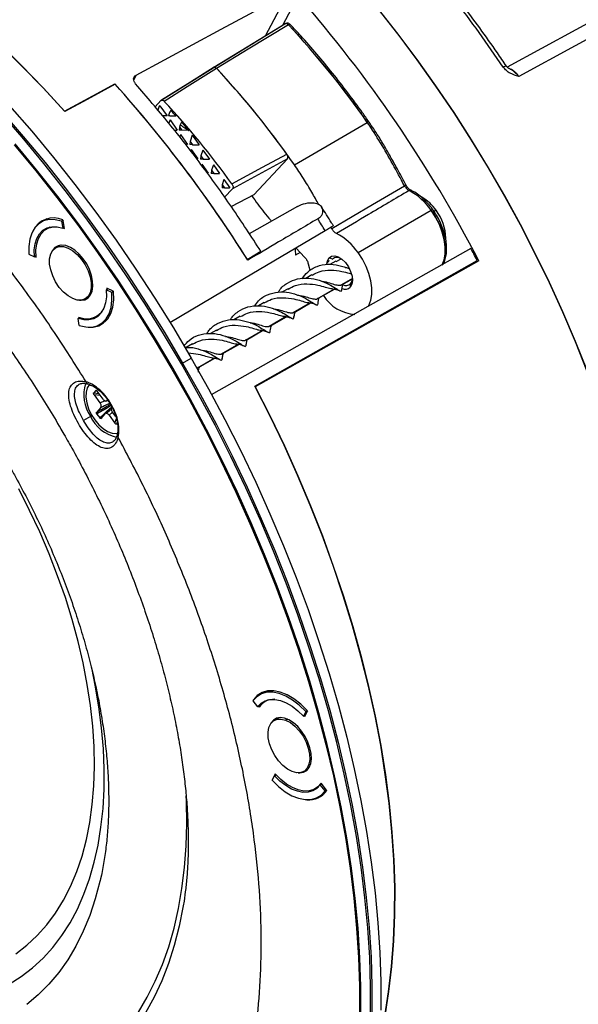
# Model space of a CAD drawing. Units: millimetres. Extents: x 69 to 1126, y 56 to 792.
# Drawn here: x 905 to 976, y 161 to 286 of the extents above; entities that cross this region are included whole.
import ezdxf

# ---------------------------------------------------------------- set-up
doc = ezdxf.new("R2010")
doc.units = ezdxf.units.MM

msp = doc.modelspace()

# ---------------------------------------------------------------- linework, layer by layer
at = {"color": 7, "linetype": 'Continuous', "lineweight": 25}
for p, q in [((936.46, 284.2), (939.3, 289.61)), ((938.67, 285.55), (940.64, 289.29)), ((929.82, 280.16), (938.94, 285.72)), ((923.16, 275.99), (929.82, 280.16)), ((917.32, 278.09), (917.27, 278)), ((920.02, 279.23), (919.71, 278.63)), ((923.16, 275.99), (922.41, 275.19)), ((922.94, 275.26), (922.78, 274.75)), ((923.04, 275.32), (922.94, 275.26)), ((923.04, 275.32), (923.95, 274.04)), ((923.95, 274.04), (923.37, 274.05)), ((924.15, 274.21), (924.14, 274.04)), ((924.31, 274.03), (924.14, 274.04)), ((924.32, 273.53), (924.18, 273.1)), ((924.32, 273.53), (925.24, 272.23)), ((949.61, 273.29), (949.61, 273.29)), ((924.85, 272.23), (925.24, 272.23)), ((925.52, 272.6), (925.49, 272.21)), ((925.82, 272.2), (925.49, 272.21)), ((925.62, 272.89), (925.52, 272.6)), ((925.52, 272.6), (925.82, 272.2)), ((926.68, 272.18), (925.82, 272.2)), ((925.66, 271.65), (925.56, 271.33)), ((925.66, 271.65), (926.55, 270.4)), ((926.88, 270.77), (926.85, 270.38)), ((927.14, 271.57), (926.88, 270.77)), ((926.88, 270.77), (927.18, 270.37)), ((927.14, 271.57), (928.01, 270.35)), ((926.55, 270.4), (926.28, 270.4)), ((927.18, 270.37), (926.85, 270.38)), ((927, 269.76), (926.94, 269.56)), ((927, 269.76), (927.85, 268.57)), ((927.18, 270.37), (928.01, 270.35)), ((928.49, 269.69), (928.24, 268.94)), ((928.49, 269.69), (929.32, 268.53)), ((927.7, 268.57), (927.85, 268.57)), ((928.24, 268.94), (928.21, 268.55)), ((928.54, 268.54), (928.21, 268.55)), ((928.24, 268.94), (928.54, 268.54)), ((928.54, 268.54), (929.32, 268.53)), ((939.25, 268.57), (932.27, 264.77)), ((934.99, 264.01), (939.25, 268.57)), ((928.35, 267.88), (929.16, 266.74)), ((929.16, 266.74), (929.06, 266.74)), ((929.6, 267.11), (929.57, 266.72)), ((929.9, 266.71), (929.57, 266.72)), ((929.83, 267.81), (929.6, 267.11)), ((929.6, 267.11), (929.9, 266.71)), ((929.83, 267.81), (930.62, 266.7)), ((929.9, 266.71), (930.62, 266.7)), ((931.17, 265.93), (930.96, 265.28)), ((931.17, 265.93), (931.91, 264.89)), ((930.96, 265.28), (930.93, 264.89)), ((931.26, 264.88), (930.93, 264.89)), ((930.96, 265.28), (931.26, 264.88)), ((931.26, 264.88), (931.87, 264.87)), ((931.26, 263.69), (932.27, 264.77)), ((931.91, 264.89), (931.87, 264.87)), ((931.87, 264.87), (931.88, 264.87)), ((931.91, 264.89), (931.88, 264.87)), ((934.99, 264.01), (932.12, 262.49)), ((940.51, 262.49), (934.4, 259.05)), ((948.25, 256.65), (957.52, 262.04)), ((958.16, 262.03), (957.89, 261.87)), ((908.66, 260.94), (907.9, 260.51)), ((910.52, 260.64), (910.71, 260.76)), ((910.52, 260.64), (910.67, 259.76)), ((910.68, 260.8), (910.73, 260.73)), ((910.9, 259.73), (910.73, 260.73)), ((909.02, 259.88), (908.59, 259.63)), ((910.67, 259.76), (910.87, 259.88)), ((910.72, 259.79), (910.9, 259.73)), ((944.89, 259.7), (944.79, 259.9)), ((910.35, 257.59), (909.77, 257.26)), ((940.31, 257.25), (941.47, 256.03)), ((906.37, 256.43), (907.08, 256.11)), ((907.28, 256.23), (907.08, 256.11)), ((907.14, 256.14), (907.3, 256.07)), ((935.1, 239.68), (963.39, 255.63)), ((963.59, 255.61), (935.16, 239.57)), ((940.87, 256.66), (940.27, 256.32)), ((945, 255.83), (944.55, 255.97)), ((945.41, 255.57), (944.64, 255.13)), ((945, 255.83), (944.95, 255.78)), ((945.43, 255.52), (946.08, 255.84)), ((942.37, 253.82), (941.59, 253.37)), ((947.51, 253.35), (946.03, 252.5)), ((946.17, 252.55), (947.51, 253.32)), ((916.45, 252.04), (916.22, 251.91)), ((916.92, 251.59), (916.22, 251.91)), ((917.08, 251.75), (916.28, 252.11)), ((916.28, 252.11), (916.3, 251.96)), ((917.12, 251.7), (916.92, 251.59)), ((917.08, 251.75), (917.13, 251.68)), ((939.33, 252.06), (938.54, 251.61)), ((945.18, 252.01), (942.99, 250.74)), ((943.13, 250.79), (945.22, 252)), ((946.03, 252.5), (946.15, 252.6)), ((947.27, 252.68), (947.22, 252.26)), ((914.1, 251.1), (913.52, 250.76)), ((942.99, 250.74), (943.11, 250.84)), ((936.29, 250.31), (935.55, 249.88)), ((942.14, 250.25), (939.95, 248.99)), ((940.09, 249.04), (942.18, 250.24)), ((912.63, 248.26), (912.86, 248.4)), ((912.78, 247.38), (912.63, 248.26)), ((912.68, 248.45), (912.71, 248.3)), ((914.99, 248.55), (915.42, 248.8)), ((915.4, 247.51), (916.16, 247.95)), ((933.25, 248.55), (932.45, 248.09)), ((939.1, 248.5), (936.91, 247.23)), ((937.05, 247.28), (939.14, 248.49)), ((939.95, 248.99), (940.07, 249.09)), ((930.21, 246.79), (929.46, 246.36)), ((936.06, 246.74), (933.87, 245.48)), ((934.01, 245.53), (936.1, 246.73)), ((936.91, 247.23), (937.03, 247.33)), ((933.87, 245.48), (933.99, 245.58)), ((927.17, 245.04), (926.37, 244.58)), ((933.02, 244.99), (930.83, 243.72)), ((930.97, 243.77), (933.06, 244.98)), ((925.92, 242.59), (927.02, 243.22)), ((929.98, 243.23), (927.79, 241.96)), ((927.93, 242.02), (930.02, 243.22)), ((930.83, 243.72), (930.95, 243.82)), ((927.79, 241.96), (927.9, 242.07)), ((914.87, 239.11), (914.61, 238.83)), ((914.61, 238.83), (915.27, 238.74)), ((914.67, 238.56), (915.41, 237.55)), ((915.46, 238.47), (914.67, 238.56)), ((915.02, 239.07), (914.87, 239.11)), ((915.81, 237.99), (915.07, 239.01)), ((915.51, 236.93), (915, 236.37)), ((915.41, 237.55), (916.12, 237.83)), ((916.15, 237.75), (916.42, 237.86)), ((916.87, 236.73), (916.18, 236.18)), ((916.38, 237.91), (916.3, 237.82)), ((914.2, 235.82), (913.31, 235.31)), ((914.41, 235.95), (914.2, 235.82)), ((915.01, 236.12), (915.38, 235.62)), ((915.54, 235.54), (915.64, 235.64)), ((915.58, 235.57), (916.09, 236.13)), ((917.02, 236.34), (916.58, 235.96)), ((916.58, 235.96), (917.32, 234.94)), ((917.43, 235.79), (916.98, 236.4)), ((917.32, 234.94), (917.5, 235.56)), ((917.6, 235.09), (917.53, 234.84)), ((917.53, 234.84), (917.62, 234.95)), ((936.44, 200.85), (935.69, 200.41)), ((934.85, 199.63), (935.46, 198.87)), ((934.99, 199.81), (934.92, 199.77)), ((934.92, 199.73), (934.92, 199.77)), ((936.81, 199.78), (936.38, 199.54)), ((935.83, 199.08), (935.46, 198.87)), ((935.55, 198.92), (935.63, 198.83)), ((941.57, 198.29), (941.29, 197.71)), ((941.29, 197.71), (941.57, 197.87)), ((941.47, 197.66), (941.79, 198.31)), ((941.57, 198.29), (941.77, 198.4)), ((941.77, 198.4), (941.79, 198.31)), ((938.14, 197.49), (937.56, 197.16)), ((939.25, 197.31), (939.02, 197.18)), ((941.37, 197.76), (941.47, 197.66)), ((937.69, 190.34), (937.37, 189.68)), ((941.31, 190.67), (941.89, 191)), ((937.3, 189.54), (937.59, 190.12)), ((937.37, 189.67), (937.37, 189.68)), ((937.37, 189.68), (937.37, 189.68)), ((937.59, 190.12), (937.79, 190.23)), ((944.22, 188.3), (943.53, 189.16)), ((942.78, 188.45), (943.21, 188.7)), ((943.19, 187.42), (943.94, 187.85)), ((943.61, 189.07), (943.41, 188.95)), ((944.03, 188.19), (943.41, 188.95)), ((944.22, 188.31), (944.03, 188.19)), ((944.22, 188.3), (944.24, 188.22)), ((915.61, 177.57), (915.44, 176.8))]:
    msp.add_line(p, q, dxfattribs=at)
at = {"color": 7, "linetype": 'Continuous', "lineweight": 25, "flags": 128}
for points in [[(863.84, 307.36), (864.43, 307.18), (867.34, 306.18), (870.28, 305.04), (873.23, 303.74), (876.2, 302.3), (879.17, 300.72), (882.15, 298.99), (885.12, 297.12), (888.08, 295.12), (891.03, 292.98), (893.96, 290.71), (896.87, 288.32), (899.75, 285.81), (902.6, 283.18), (905.42, 280.44), (908.19, 277.59), (910.91, 274.64)], [(910.95, 274.59), (908.22, 277.55), (905.45, 280.41), (902.63, 283.15), (899.78, 285.79), (896.89, 288.31), (893.98, 290.7), (891.04, 292.97), (888.09, 295.11), (885.12, 297.12), (882.14, 298.99), (879.16, 300.72), (876.19, 302.31), (873.22, 303.75), (870.26, 305.05), (867.32, 306.19), (864.4, 307.19), (863.84, 307.36)], [(999.37, 297.75), (984.67, 289.76), (967.2, 280.25)], [(1001.15, 296.7), (983, 286.84), (968.67, 279.05)], [(920.02, 279.23), (930.82, 285.05), (939.31, 289.63)], [(892.14, 287.3), (895.15, 284.46), (898.12, 281.52), (901.04, 278.47), (903.92, 275.32), (906.74, 272.07), (909.51, 268.73), (912.23, 265.31), (914.87, 261.8), (917.45, 258.22), (919.96, 254.56), (922.39, 250.84), (924.75, 247.06), (927.02, 243.22)], [(950.77, 287.62), (953.28, 284.43), (955.72, 281.17), (958.1, 277.83), (960.4, 274.42), (962.63, 270.94), (964.78, 267.41), (966.85, 263.83), (968.83, 260.2), (970.73, 256.53), (972.53, 252.83), (974.23, 249.1), (975.84, 245.35), (977.34, 241.59)], [(977.4, 241.59), (975.89, 245.36), (974.28, 249.12), (972.58, 252.85), (970.77, 256.55), (968.88, 260.22), (966.9, 263.85), (964.83, 267.44), (962.67, 270.97), (960.44, 274.45), (958.13, 277.86), (955.76, 281.21), (953.31, 284.47), (950.8, 287.66)], [(925.76, 242.5), (923.5, 246.33), (921.14, 250.11), (918.71, 253.83), (916.21, 257.48), (913.63, 261.06), (910.99, 264.56), (908.28, 267.98), (905.52, 271.31), (902.69, 274.56), (899.82, 277.7), (896.9, 280.75), (893.94, 283.69), (890.93, 286.52)], [(891.07, 286.64), (894.07, 283.81), (897.04, 280.87), (899.96, 277.82), (902.84, 274.67), (905.66, 271.43), (908.43, 268.09), (911.14, 264.66), (913.78, 261.16), (916.36, 257.58), (918.87, 253.93), (921.3, 250.21), (923.65, 246.43), (925.92, 242.59)], [(939.04, 285.77), (934.89, 283.24), (929.87, 280.18)], [(939.37, 285.61), (934.27, 282.5), (930.25, 280.06)], [(929.93, 280.22), (926.91, 278.33), (923.22, 276.02)], [(930.25, 280.06), (926.52, 277.72), (923.59, 275.88)], [(910.91, 274.64), (914.5, 276.57), (917.32, 278.09)], [(917.36, 278.05), (913.77, 276.11), (910.95, 274.59)], [(940.14, 267.81), (945.33, 270.83), (949.41, 273.2)], [(926.68, 272.18), (926.69, 272.18), (926.7, 272.18)], [(948.58, 159.7), (948.58, 163.3), (948.46, 166.98), (948.23, 170.72), (947.87, 174.51), (947.39, 178.35), (946.79, 182.24), (946.08, 186.16), (945.25, 190.12), (944.31, 194.1), (943.26, 198.11), (942.09, 202.13), (940.81, 206.16), (939.42, 210.2), (937.93, 214.23), (936.33, 218.25), (934.63, 222.26), (932.84, 226.25), (930.94, 230.21), (928.95, 234.15), (926.87, 238.04), (924.71, 241.89), (922.46, 245.69), (920.12, 249.44), (917.71, 253.13), (915.23, 256.75), (912.67, 260.3), (910.05, 263.78), (907.36, 267.17), (904.62, 270.48)], [(904.51, 270.36), (907.25, 267.06), (909.93, 263.67), (912.55, 260.2), (915.11, 256.65), (917.59, 253.03), (919.99, 249.35), (922.32, 245.61), (924.57, 241.81), (926.74, 237.97), (928.81, 234.08), (930.8, 230.15), (932.69, 226.2), (934.48, 222.21), (936.18, 218.21), (937.77, 214.19), (939.26, 210.16), (940.65, 206.14), (941.93, 202.11), (943.09, 198.1), (944.15, 194.1), (945.09, 190.12), (945.92, 186.17), (946.63, 182.25), (947.22, 178.37), (947.7, 174.53), (948.05, 170.74), (948.29, 167.01), (948.41, 163.34), (948.41, 159.74)], [(932.19, 265.39), (936.09, 267.51), (939.16, 269.18)], [(944.89, 259.7), (950.06, 262.75), (954.13, 265.15)], [(957.52, 262.05), (958.09, 261.16), (958.57, 260.22), (958.95, 259.26), (959.2, 258.3), (959.33, 257.38), (959.33, 256.52), (959.2, 255.74), (958.95, 255.08), (958.93, 255.04)], [(958.92, 255.05), (958.94, 255.08), (959.2, 255.74), (959.33, 256.51), (959.33, 257.38), (959.2, 258.3), (958.94, 259.26), (958.57, 260.22), (958.09, 261.16), (957.52, 262.04)], [(910.52, 260.64), (909.7, 260.83), (908.93, 260.84), (908.23, 260.67), (907.62, 260.32), (907.12, 259.81), (906.73, 259.14), (906.48, 258.34), (906.36, 257.43), (906.37, 256.43)], [(907.08, 256.11), (907.06, 256.98), (907.17, 257.77), (907.39, 258.46), (907.72, 259.03), (908.16, 259.48), (908.69, 259.78), (909.29, 259.93), (909.96, 259.92), (910.67, 259.76)], [(907.3, 256.07), (907.27, 256.95), (907.37, 257.75), (907.59, 258.45), (907.92, 259.03), (908.36, 259.48), (908.89, 259.78), (909.5, 259.92), (909.84, 259.93)], [(924.28, 247.76), (933.8, 253.39), (944.05, 259.46)], [(913.52, 250.76), (913.06, 250.6), (912.53, 250.61), (911.95, 250.8), (911.35, 251.14), (910.77, 251.63), (910.24, 252.23), (909.77, 252.93), (909.4, 253.68), (909.15, 254.44), (909.01, 255.19), (909.01, 255.87), (909.15, 256.47), (909.4, 256.94), (909.77, 257.26)], [(913.72, 255.2), (913.27, 255.87), (912.77, 256.46), (912.22, 256.95), (911.65, 257.31), (911.09, 257.54), (910.56, 257.61), (910.08, 257.52), (909.68, 257.29), (909.37, 256.92), (909.27, 256.74)], [(909.77, 257.26), (910.24, 257.42), (910.77, 257.41), (911.35, 257.22), (911.95, 256.88), (912.53, 256.39), (913.06, 255.79), (913.52, 255.09), (913.89, 254.34), (914.15, 253.58), (914.28, 252.83), (914.28, 252.15), (914.15, 251.55), (913.89, 251.08), (913.52, 250.76)], [(962.58, 257.17), (942.1, 245.64), (929.56, 238.58)], [(934.15, 255.79), (935.12, 256.36), (935.88, 256.81)], [(940.26, 257.27), (940.25, 256.99), (940.27, 256.32)], [(944.25, 255.16), (944.34, 255.61), (944.55, 255.97)], [(944.55, 255.97), (944.86, 256.18), (945.27, 256.22), (945.72, 256.09), (946.18, 255.8), (946.62, 255.37), (947, 254.84), (947.29, 254.26), (947.47, 253.66), (947.52, 253.1), (947.43, 252.62), (947.22, 252.26)], [(949.55, 249.82), (949.62, 249.94), (949.87, 250.58), (949.99, 251.33), (949.99, 252.16), (949.87, 253.04), (949.62, 253.97), (949.26, 254.89), (948.8, 255.8), (948.25, 256.65)], [(912.82, 250.59), (913.03, 250.58), (913.5, 250.66), (913.91, 250.89), (914.22, 251.26), (914.42, 251.76), (914.51, 252.36), (914.48, 253.03), (914.33, 253.75), (914.07, 254.49), (913.72, 255.2)], [(941.89, 255.23), (942, 254.77), (942.11, 254.38)], [(916.22, 251.91), (916.24, 251.04), (916.13, 250.25), (915.91, 249.56), (915.58, 248.99), (915.14, 248.54), (914.61, 248.24), (914.01, 248.09), (913.34, 248.1), (912.63, 248.26)], [(912.78, 247.38), (913.6, 247.19), (914.37, 247.18), (915.07, 247.35), (915.68, 247.7), (916.18, 248.21), (916.57, 248.88), (916.82, 249.68), (916.94, 250.59), (916.92, 251.59)], [(913.92, 247.17), (914.53, 247.17), (915.25, 247.34), (915.87, 247.7), (916.39, 248.22), (916.78, 248.9), (917.04, 249.72), (917.16, 250.65), (917.13, 251.68)], [(927.02, 243.22), (929.2, 239.34), (931.3, 235.41), (933.31, 231.44), (935.22, 227.44), (937.03, 223.42), (938.75, 219.37), (940.36, 215.31), (941.87, 211.24), (943.26, 207.17), (944.55, 203.1), (945.73, 199.05), (946.8, 195.01), (947.75, 190.98), (948.59, 186.99), (949.3, 183.03), (949.9, 179.11), (950.39, 175.23), (950.75, 171.41), (950.99, 167.64), (951.11, 163.93), (951.11, 160.29)], [(925.92, 242.59), (925.91, 242.58), (925.89, 242.57), (925.87, 242.56), (925.85, 242.55), (925.83, 242.54), (925.81, 242.52), (925.79, 242.51), (925.76, 242.5)], [(949.83, 159.67), (949.83, 163.3), (949.71, 167.01), (949.47, 170.77), (949.1, 174.59), (948.62, 178.47), (948.02, 182.38), (947.31, 186.34), (946.47, 190.33), (945.52, 194.34), (944.46, 198.38), (943.28, 202.43), (941.99, 206.49), (940.59, 210.56), (939.09, 214.62), (937.48, 218.68), (935.77, 222.72), (933.96, 226.74), (932.05, 230.73), (930.04, 234.7), (927.95, 238.62), (925.76, 242.5)], [(925.92, 242.59), (928.11, 238.71), (930.21, 234.78), (932.21, 230.82), (934.12, 226.82), (935.93, 222.8), (937.65, 218.75), (939.26, 214.7), (940.76, 210.63), (942.16, 206.56), (943.45, 202.5), (944.63, 198.44), (945.69, 194.4), (946.64, 190.38), (947.48, 186.39), (948.2, 182.43), (948.8, 178.51), (949.28, 174.64), (949.64, 170.82), (949.88, 167.05), (950, 163.34), (950, 159.7)], [(914.07, 239.89), (913.8, 239.46), (913.65, 238.9), (913.62, 238.25), (913.73, 237.53), (913.96, 236.78), (914.3, 236.05), (914.74, 235.36), (915.25, 234.75), (915.81, 234.26), (916.38, 233.9), (916.95, 233.69), (917.48, 233.65), (917.64, 233.67)], [(951.62, 159.54), (952.11, 162.65), (952.49, 165.84), (952.74, 169.12), (952.88, 172.48), (952.89, 175.92), (952.77, 179.42), (952.54, 182.98), (952.18, 186.61), (951.7, 190.28), (951.11, 193.99), (950.39, 197.75), (949.55, 201.53), (948.6, 205.34), (947.53, 209.17), (946.35, 213.01), (945.06, 216.85), (943.66, 220.7), (942.15, 224.53), (940.53, 228.36), (938.82, 232.16), (937.01, 235.94), (935.1, 239.68)], [(935.16, 239.57), (937.06, 235.83), (938.87, 232.06), (940.58, 228.26), (942.18, 224.45), (943.69, 220.61), (945.08, 216.78), (946.37, 212.94), (947.55, 209.1), (948.61, 205.28), (949.56, 201.48), (950.4, 197.7), (951.11, 193.95), (951.71, 190.24), (952.18, 186.58), (952.54, 182.96), (952.77, 179.4), (952.89, 175.91), (952.88, 172.48), (952.74, 169.12), (952.49, 165.85), (952.12, 162.66), (951.62, 159.56)], [(916.85, 237.35), (916.81, 237.33), (916.78, 237.31), (916.77, 237.31), (916.77, 237.31)], [(904.72, 167.49), (906.13, 168.57), (907.44, 169.8), (908.66, 171.17), (909.77, 172.66), (910.77, 174.29), (911.67, 176.05), (912.46, 177.92), (913.13, 179.91), (913.68, 182), (914.12, 184.19), (914.43, 186.48), (914.63, 188.85), (914.71, 191.3), (914.66, 193.82), (914.5, 196.41), (914.21, 199.05), (913.8, 201.73), (913.28, 204.46), (912.63, 207.21), (911.88, 209.99), (911.01, 212.77), (910.03, 215.56), (908.95, 218.35), (907.76, 221.12), (906.47, 223.87), (905.09, 226.59)], [(903.87, 163.63), (905.4, 164.58), (906.83, 165.68), (908.17, 166.91), (909.42, 168.28), (910.56, 169.78), (911.6, 171.41), (912.54, 173.17), (913.37, 175.04), (914.08, 177.02), (914.69, 179.11), (915.17, 181.31), (915.54, 183.59), (915.8, 185.97), (915.93, 188.42), (915.95, 190.95), (915.84, 193.54), (915.62, 196.19), (915.28, 198.89), (914.82, 201.64), (914.38, 203.83)], [(941.57, 198.29), (940.76, 199.08), (939.91, 199.74), (939.05, 200.24), (938.21, 200.58), (937.39, 200.75), (936.63, 200.73), (935.94, 200.54), (935.34, 200.17), (934.85, 199.63)], [(941.77, 198.4), (940.94, 199.21), (940.08, 199.89), (939.2, 200.4), (938.34, 200.75), (937.5, 200.92), (936.72, 200.9), (936.02, 200.7), (935.41, 200.32), (934.92, 199.77)], [(935.46, 198.87), (935.89, 199.33), (936.41, 199.65), (937, 199.82), (937.66, 199.83), (938.37, 199.69), (939.11, 199.4), (939.85, 198.96), (940.58, 198.39), (941.29, 197.71)], [(939.85, 190.65), (939.26, 190.96), (938.68, 191.42), (938.13, 192.01), (937.65, 192.69), (937.26, 193.43), (936.98, 194.19), (936.82, 194.95), (936.79, 195.65), (936.9, 196.26), (937.13, 196.76), (937.48, 197.11), (937.93, 197.3), (938.45, 197.33), (939.02, 197.18)], [(941.5, 195.11), (941.06, 195.78), (940.56, 196.37), (940.01, 196.85), (939.44, 197.22), (938.88, 197.44), (938.34, 197.51), (937.87, 197.43), (937.46, 197.2), (937.15, 196.82), (937.06, 196.64)], [(939.02, 197.18), (939.62, 196.87), (940.2, 196.41), (940.75, 195.82), (941.23, 195.14), (941.62, 194.4), (941.9, 193.63), (942.06, 192.88), (942.08, 192.18), (941.98, 191.57), (941.74, 191.07), (941.4, 190.72), (940.95, 190.53), (940.43, 190.5), (939.85, 190.65)], [(940.61, 190.49), (940.82, 190.48), (941.29, 190.56), (941.7, 190.8), (942.01, 191.17), (942.21, 191.66), (942.3, 192.26), (942.27, 192.94), (942.12, 193.66), (941.86, 194.39), (941.5, 195.11)], [(943.53, 189.16), (943.11, 188.69), (942.6, 188.36), (942, 188.18), (941.33, 188.17), (940.62, 188.31), (939.88, 188.61), (939.13, 189.05), (938.4, 189.63), (937.69, 190.34)], [(937.3, 189.54), (938.12, 188.75), (938.96, 188.09), (939.82, 187.58), (940.67, 187.25), (941.49, 187.08), (942.25, 187.1), (942.94, 187.29), (943.54, 187.66), (944.03, 188.19)], [(943.41, 188.95), (942.99, 188.49), (942.47, 188.18), (941.87, 188.01), (941.21, 187.99), (940.51, 188.14), (939.77, 188.43), (939.03, 188.86), (938.29, 189.43), (937.59, 190.12)], [(910.03, 150.81), (911.36, 151.5), (913.09, 152.57), (914.73, 153.79), (916.27, 155.15), (917.71, 156.65), (919.06, 158.28), (920.3, 160.05), (921.43, 161.95), (922.45, 163.98), (923.37, 166.12), (924.16, 168.38), (924.84, 170.75), (925.4, 173.22), (925.84, 175.79), (926.17, 178.45), (926.37, 181.19), (926.45, 184.02), (926.4, 186.91), (926.37, 187.58)], [(915.44, 176.8), (915.41, 176.67), (914.82, 174.45), (914.12, 172.34), (913.29, 170.34), (912.36, 168.46), (911.32, 166.71), (910.16, 165.09), (908.91, 163.6), (907.55, 162.24), (906.1, 161.03)], [(925.96, 173.37), (925.48, 170.97), (924.85, 168.55), (924.11, 166.24), (923.26, 164.03), (922.3, 161.95), (921.22, 159.98)]]:
    msp.add_lwpolyline(points, dxfattribs=at)
at = {"color": 7, "linetype": 'Continuous', "lineweight": 25}
for centre, radius, start, end in [((811.09, 176.36), 171.86, 27.4582, 41.0801), ((825.83, 185.2), 169.93, 34.0096, 37.6168), ((939.12, 285.43), 0.337, 119.9967, 121.2055), ((859.11, 210.45), 109.96, 34.7976, 43.1208), ((859.12, 210.46), 109.96, 34.7976, 43.1208), ((850.95, 206.01), 108.5, 35.6075, 43.0367), ((850.07, 205.22), 109.68, 34.7967, 43.0248), ((791.38, 165.56), 168.89, 32.2904, 41.7808), ((791.33, 165.53), 168.95, 32.2508, 41.7588), ((844.45, 202.26), 108.09, 35.7363, 42.932), ((854.83, 208.69), 95.38, 43.2431, 43.3896), ((949.65, 272.91), 0.384, 96.7858, 128.9462), ((950.57, 271.2), 2.32, 119.9978, 120.1749), ((953.82, 265.82), 0.735, 294.7847, 311.8958), ((951.05, 257.61), 7.84, 34.4449, 62.1622), ((954.94, 264.16), 0.443, 119.9992, 120.9251), ((954.87, 264.33), 0.261, 67.111, 124.5219), ((951.06, 257.61), 7.84, 34.4449, 62.1622), ((1026.63, 330.83), 113.73, 216.0754, 216.729), ((953.8, 259.06), 5.27, 34.179, 61.2495), ((942.29, 259.23), 3.72, 84.7764, 119.1245), ((957.73, 261.81), 0.312, 89.7824, 130.3482), ((958.5, 260.35), 1.96, 119.9979, 120.2077), ((953.33, 258.34), 6.07, 1.2616, 37.3553), ((909.5, 258.11), 2.94, 66.3097, 154.1259), ((794.43, 166.69), 176.04, 31.7991, 32.372), ((942.07, 252.42), 7.48, 34.3619, 62.8401), ((945.57, 255.19), 0.853, 58.3267, 131.7351), ((946.45, 253.36), 1.06, 320.1069, 357.7968), ((946.58, 252.93), 0.934, 246.5311, 313.615), ((946.71, 253.3), 0.833, 242.3061, 312.2169), ((948.21, 253.99), 5.21, 212.5152, 265.8349), ((913.72, 250.71), 2.49, 245.4273, 330.3682), ((918.15, 238.57), 4.8, 162.6148, 214.7905), ((913.97, 240.25), 0.332, 186.1241, 250.8311), ((918.56, 237.88), 4.82, 205.2464, 257.1295), ((917.93, 233.41), 0.337, 169.0143, 233.2686), ((937.52, 197.58), 2.26, 87.0013, 146.5223), ((942.02, 189.76), 2.71, 263.39, 325.3983)]:
    msp.add_arc(centre, radius, start, end, dxfattribs=at)
for points, knots in [([(913.64, 240.22), (912.41, 242.19), (909.9, 246.19), (905.81, 252.01), (901.42, 257.73), (896.73, 263.29), (891.78, 268.61), (886.71, 273.53), (881.55, 278.03), (876.38, 282.07), (871.12, 285.71), (865.83, 288.9), (860.54, 291.61), (855.31, 293.83), (850.19, 295.54), (845.2, 296.74), (840.4, 297.43), (835.84, 297.64), (831.54, 297.38), (827.53, 296.69), (823.77, 295.63), (821.46, 294.6), (820.31, 294.1)], [0, 0, 0, 0, 0.048228, 0.097694, 0.148307, 0.199958, 0.252525, 0.305867, 0.356735, 0.408017, 0.459568, 0.511238, 0.562874, 0.614326, 0.665445, 0.716089, 0.766123, 0.815421, 0.863016, 0.909697, 0.955382, 1, 1, 1, 1]), ([(967.1, 280.35), (966.72, 280.92), (965.61, 282.56), (963.71, 285.22), (961.98, 287.56), (961, 288.84), (960.79, 289.1)], [0, 0, 0, 0, 0.189207, 0.548431, 0.907683, 1, 1, 1, 1]), ([(939.37, 285.61), (939.33, 285.65), (939.25, 285.72), (939.13, 285.77), (939.02, 285.78), (938.97, 285.74), (938.94, 285.72)], [0, 0, 0, 0, 0.242653, 0.5, 0.757347, 1, 1, 1, 1]), ([(939.6, 285.66), (939.57, 285.7), (939.49, 285.76), (939.34, 285.82), (939.16, 285.83), (939.05, 285.78), (939, 285.76)], [0, 0, 0, 0, 0.222361, 0.468444, 0.730829, 1, 1, 1, 1]), ([(939.38, 285.62), (939.38, 285.62), (939.37, 285.62), (939.37, 285.62), (939.37, 285.61)], [0, 0, 0, 0, 0.56, 1, 1, 1, 1]), ([(939.61, 285.66), (939.6, 285.67), (939.59, 285.68), (939.55, 285.68), (939.49, 285.67), (939.42, 285.64), (939.38, 285.62)], [0, 0, 0, 0, 0.169944, 0.38848, 0.602475, 1, 1, 1, 1]), ([(949.6, 273.28), (949.34, 273.66), (948.47, 274.92), (946.93, 276.99), (944.99, 279.49), (942.99, 281.9), (941.19, 283.96), (940.05, 285.18), (939.6, 285.65)], [0, 0, 0, 0, 0.085899, 0.282921, 0.479951, 0.67699, 0.87404, 1, 1, 1, 1]), ([(929.82, 280.16), (929.85, 280.18), (929.9, 280.22), (930.02, 280.22), (930.14, 280.16), (930.22, 280.09), (930.25, 280.06)], [0, 0, 0, 0, 0.2496422, 0.4991954, 0.7495532, 1, 1, 1, 1]), ([(930.25, 280.06), (930.21, 280.09), (930.14, 280.16), (930.02, 280.22), (929.96, 280.21), (929.93, 280.21)], [0, 0, 0, 0, 0.3537873, 0.7074459, 1, 1, 1, 1]), ([(966.69, 280.24), (966.77, 280.29), (966.94, 280.38), (967.06, 280.43), (967.05, 280.4), (967.05, 280.4)], [0, 0, 0, 0, 0.415515, 0.831031, 1, 1, 1, 1]), ([(968.67, 279.05), (968.31, 279.16), (967.76, 279.33), (967.08, 279.77), (966.82, 280.09), (966.69, 280.24)], [0, 0, 0, 0, 0.499531, 0.751414, 1, 1, 1, 1]), ([(967.61, 279.95), (967.54, 279.99), (967.43, 280.05), (967.28, 280.16), (967.15, 280.28), (967.1, 280.37), (967.07, 280.41)], [0, 0, 0, 0, 0.289538, 0.53564, 0.765038, 1, 1, 1, 1]), ([(967.39, 280.09), (967.45, 280.07), (967.61, 280.03), (967.87, 279.88), (968.16, 279.66), (968.43, 279.38), (968.59, 279.16), (968.67, 279.05)], [0, 0, 0, 0, 0.1475141, 0.3603965, 0.5736948, 0.7869112, 1, 1, 1, 1]), ([(968.67, 279.05), (968.5, 279.25), (968.17, 279.6), (967.78, 279.87), (967.6, 279.95), (967.6, 279.96)], [0, 0, 0, 0, 0.535556, 0.987915, 1, 1, 1, 1]), ([(919.94, 278.1), (919.87, 278.21), (919.72, 278.41), (919.67, 278.74), (919.76, 279.04), (919.93, 279.16), (920.02, 279.23)], [0, 0, 0, 0, 0.250008, 0.499775, 0.749438, 1, 1, 1, 1]), ([(865.94, 277.25), (865.98, 277.24), (866.48, 277.07), (867.52, 276.65), (869.07, 275.98), (870.69, 275.2), (872.39, 274.32), (874.14, 273.31), (875.96, 272.2), (877.82, 270.97), (879.72, 269.62), (881.66, 268.17), (883.63, 266.59), (885.61, 264.91), (887.61, 263.12), (889.62, 261.22), (891.62, 259.22), (893.62, 257.12), (895.61, 254.92), (897.57, 252.63), (899.51, 250.26), (901.41, 247.81), (903.27, 245.29), (905.1, 242.7), (906.87, 240.05), (908.58, 237.34), (909.85, 235.25), (910.53, 234.06), (910.68, 233.79)], [0, 0, 0, 0, 0.003708, 0.042979, 0.08226, 0.121603, 0.161061, 0.200674, 0.24047, 0.280467, 0.320676, 0.361102, 0.401746, 0.442603, 0.483668, 0.52493, 0.566379, 0.608002, 0.649786, 0.691714, 0.733773, 0.775947, 0.818218, 0.860572, 0.902991, 0.945459, 0.987959, 1, 1, 1, 1]), ([(923.16, 275.99), (923.18, 276.01), (923.24, 276.05), (923.35, 276.05), (923.47, 275.99), (923.55, 275.92), (923.59, 275.88)], [0, 0, 0, 0, 0.249654, 0.499205, 0.74955, 1, 1, 1, 1]), ([(924.41, 274.75), (924.36, 274.65), (924.27, 274.47), (924.19, 274.29), (924.15, 274.21)], [0, 0, 0, 0, 0.560187, 1, 1, 1, 1]), ([(924.41, 274.75), (924.54, 274.61), (924.76, 274.37), (924.98, 274.13), (925.08, 274.02)], [0, 0, 0, 0, 0.56, 1, 1, 1, 1]), ([(924.31, 274.03), (924.46, 274.03), (924.71, 274.03), (924.96, 274.02), (925.08, 274.02)], [0, 0, 0, 0, 0.559478, 1, 1, 1, 1]), ([(925.78, 273.24), (925.75, 273.17), (925.7, 273.06), (925.64, 272.94), (925.62, 272.89)], [0, 0, 0, 0, 0.56013, 1, 1, 1, 1]), ([(925.78, 273.24), (925.95, 273.04), (926.26, 272.69), (926.57, 272.34), (926.7, 272.18)], [0, 0, 0, 0, 0.56, 1, 1, 1, 1]), ([(954.13, 265.15), (953.64, 266.07), (952.66, 267.9), (951.12, 270.62), (949.98, 272.34), (949.41, 273.2)], [0, 0, 0, 0, 0.333422, 0.666753, 1, 1, 1, 1]), ([(954.31, 265.27), (954.08, 265.7), (953.66, 266.48), (953.1, 267.52), (952.66, 268.32), (952.21, 269.11), (951.62, 270.14), (950.75, 271.6), (950.02, 272.68), (949.61, 273.29)], [0, 0, 0, 0, 0.157682, 0.284705, 0.380891, 0.45132, 0.578931, 0.761707, 1, 1, 1, 1]), ([(925.62, 272.89), (925.82, 272.76), (926.18, 272.53), (926.53, 272.29), (926.68, 272.18)], [0, 0, 0, 0, 0.561614, 1, 1, 1, 1]), ([(939.25, 268.57), (939.27, 268.6), (939.31, 268.67), (939.31, 268.83), (939.26, 269.01), (939.2, 269.13), (939.16, 269.18)], [0, 0, 0, 0, 0.250234, 0.50012, 0.749886, 1, 1, 1, 1]), ([(943.24, 262.74), (942.95, 263.27), (942.32, 264.4), (941.29, 266.1), (940.52, 267.24), (940.14, 267.81)], [0, 0, 0, 0, 0.304454, 0.652249, 1, 1, 1, 1]), ([(932.19, 265.39), (932.22, 265.33), (932.29, 265.22), (932.34, 265.04), (932.34, 264.88), (932.29, 264.81), (932.27, 264.77)], [0, 0, 0, 0, 0.250236, 0.500131, 0.749895, 1, 1, 1, 1]), ([(954.71, 264.54), (952.99, 263.52), (949.92, 261.7), (946.84, 259.88), (945.49, 259.08)], [0, 0, 0, 0, 0.56, 1, 1, 1, 1]), ([(954.13, 265.15), (954.16, 265.08), (954.24, 264.95), (954.39, 264.78), (954.55, 264.63), (954.66, 264.57), (954.71, 264.54)], [0, 0, 0, 0, 0.249854, 0.499626, 0.749221, 1, 1, 1, 1]), ([(954.96, 264.57), (954.91, 264.6), (954.79, 264.67), (954.61, 264.83), (954.45, 265.03), (954.36, 265.19), (954.31, 265.27)], [0, 0, 0, 0, 0.244404, 0.491759, 0.743566, 1, 1, 1, 1]), ([(957.72, 262.12), (957.71, 262.14), (957.53, 262.42), (957.1, 262.91), (956.46, 263.57), (955.78, 264.1), (955.28, 264.43), (955, 264.55), (954.96, 264.56)], [0, 0, 0, 0, 0.015577, 0.25112, 0.487194, 0.724113, 0.962113, 1, 1, 1, 1]), ([(935.47, 262.82), (936, 262.13), (936.57, 261.38), (937.17, 260.69), (937.22, 260.64)], [0, 0, 0, 0, 0.923978, 1, 1, 1, 1]), ([(943.12, 260.95), (943.25, 261.04), (943.52, 261.24), (943.78, 261.7), (943.77, 262.25), (943.39, 262.77), (942.88, 262.88), (942.63, 262.93)], [0, 0, 0, 0, 0.1249241, 0.250544, 0.50003, 0.7498996, 1, 1, 1, 1]), ([(945.09, 260.08), (945.01, 260.2), (944.53, 261), (944.03, 261.77), (943.6, 262.42)], [0, 0, 0, 0, 0.156817, 1, 1, 1, 1]), ([(959.03, 255.17), (959.09, 255.27), (959.26, 255.56), (959.42, 256.15), (959.51, 256.89), (959.49, 257.71), (959.35, 258.57), (959.11, 259.45), (958.77, 260.33), (958.34, 261.18), (957.98, 261.79), (957.75, 262.07), (957.72, 262.12)], [0, 0, 0, 0, 0.06274, 0.174085, 0.288056, 0.403495, 0.519286, 0.634887, 0.750245, 0.865442, 0.980609, 1, 1, 1, 1]), ([(943.12, 260.95), (941.45, 259.97), (938.49, 258.21), (935.52, 256.46), (934.21, 255.68)], [0, 0, 0, 0, 0.56, 1, 1, 1, 1]), ([(944.05, 259.46), (944.25, 259.58), (944.66, 259.82), (944.99, 260.02), (945.13, 260.1), (945.09, 260.08), (945.09, 260.08)], [0, 0, 0, 0, 0.33119, 0.662498, 0.994039, 1, 1, 1, 1]), ([(945.49, 259.08), (945.43, 259.11), (945.32, 259.17), (945.16, 259.32), (945.01, 259.49), (944.93, 259.63), (944.89, 259.7)], [0, 0, 0, 0, 0.249088, 0.499651, 0.749734, 1, 1, 1, 1]), ([(963.39, 255.63), (963.24, 255.92), (962.98, 256.43), (962.7, 256.94), (962.58, 257.17)], [0, 0, 0, 0, 0.559999, 1, 1, 1, 1]), ([(941.47, 256.03), (941.52, 255.98), (941.62, 255.86), (941.74, 255.66), (941.84, 255.44), (941.87, 255.3), (941.89, 255.23)], [0, 0, 0, 0, 0.2493568, 0.5001972, 0.7500121, 1, 1, 1, 1]), ([(944.2, 255.12), (944.27, 255.26), (944.38, 255.48), (944.56, 255.61), (944.62, 255.65)], [0, 0, 0, 0, 0.692604, 1, 1, 1, 1]), ([(941.12, 253.33), (941.35, 253.63), (941.84, 254.31), (942.99, 254.95), (944.38, 255.23), (945.78, 255.07), (946.74, 254.77), (947.1, 254.58), (947.13, 254.56)], [0, 0, 0, 0, 0.162272, 0.367084, 0.572325, 0.77753, 0.982355, 1, 1, 1, 1]), ([(942.39, 253.77), (942.69, 253.94), (943.42, 254.35), (944.79, 254.47), (946.09, 254.31), (946.96, 254.06), (947.28, 253.97), (947.37, 253.95)], [0, 0, 0, 0, 0.181312, 0.4447358, 0.7079614, 0.9156125, 1, 1, 1, 1]), ([(946.58, 254.76), (946.71, 254.75), (946.89, 254.74), (947.02, 254.7), (947.06, 254.69)], [0, 0, 0, 0, 0.718649, 1, 1, 1, 1]), ([(938.11, 251.63), (938.15, 251.7), (938.41, 252.18), (939.23, 252.82), (940.51, 253.37), (941.94, 253.45), (943.32, 253.16), (944.52, 252.64), (945.41, 252.09), (945.95, 251.75), (946.16, 251.69), (946.16, 251.93), (946.16, 252.01)], [0, 0, 0, 0, 0.0202, 0.135645, 0.25126, 0.366616, 0.482133, 0.597725, 0.713054, 0.828624, 0.944174, 1, 1, 1, 1]), ([(943.58, 253), (943.69, 252.99), (944.17, 252.94), (944.85, 252.71), (945.59, 252.49), (945.88, 252.5), (946.03, 252.5)], [0, 0, 0, 0, 0.089145, 0.392278, 0.69606, 1, 1, 1, 1]), ([(939.35, 252.01), (939.65, 252.18), (940.38, 252.6), (941.75, 252.72), (943.06, 252.55), (944.07, 252.27), (944.7, 252.06), (944.94, 252.06), (945.02, 252.06)], [0, 0, 0, 0, 0.146933, 0.360407, 0.573721, 0.741999, 0.910115, 1, 1, 1, 1]), ([(945.03, 252.03), (945.2, 252.01), (945.51, 251.97), (945.78, 251.85), (945.9, 251.79)], [0, 0, 0, 0, 0.5418265, 1, 1, 1, 1]), ([(946.18, 251.94), (946.19, 252.07), (946.21, 252.31), (946.31, 252.55), (946.34, 252.65)], [0, 0, 0, 0, 0.58794, 1, 1, 1, 1]), ([(935.06, 249.82), (935.23, 250.07), (935.65, 250.7), (936.7, 251.35), (938.06, 251.7), (939.49, 251.61), (940.81, 251.2), (941.89, 250.65), (942.64, 250.15), (943.03, 249.95), (943.14, 249.98), (943.14, 250.21), (943.14, 250.23)], [0, 0, 0, 0, 0.071368, 0.18613, 0.300771, 0.415656, 0.530341, 0.645054, 0.759935, 0.874559, 0.989343, 1, 1, 1, 1]), ([(936.31, 250.26), (936.61, 250.43), (937.34, 250.84), (938.71, 250.97), (940.02, 250.79), (941.03, 250.52), (941.66, 250.31), (941.9, 250.3), (941.99, 250.3)], [0, 0, 0, 0, 0.146466, 0.359262, 0.571898, 0.739641, 0.907223, 1, 1, 1, 1]), ([(940.54, 251.24), (940.65, 251.23), (941.13, 251.19), (941.81, 250.96), (942.54, 250.74), (942.84, 250.74), (942.99, 250.74)], [0, 0, 0, 0, 0.088292, 0.391709, 0.695776, 1, 1, 1, 1]), ([(943.14, 250.2), (943.16, 250.34), (943.18, 250.57), (943.27, 250.8), (943.3, 250.89)], [0, 0, 0, 0, 0.594008, 1, 1, 1, 1]), ([(931.99, 248.09), (932, 248.11), (932.22, 248.55), (932.97, 249.19), (934.2, 249.81), (935.62, 249.96), (937.03, 249.71), (938.26, 249.22), (939.21, 248.66), (939.8, 248.27), (940.06, 248.16), (940.08, 248.4), (940.08, 248.5)], [0, 0, 0, 0, 0.005373, 0.119937, 0.234737, 0.349524, 0.464092, 0.578927, 0.693655, 0.808262, 0.923112, 1, 1, 1, 1]), ([(937.47, 249.49), (937.59, 249.48), (938.08, 249.43), (938.77, 249.2), (939.5, 248.98), (939.8, 248.98), (939.95, 248.99)], [0, 0, 0, 0, 0.097139, 0.397611, 0.698728, 1, 1, 1, 1]), ([(942, 250.28), (942.15, 250.26), (942.46, 250.21), (942.73, 250.1), (942.87, 250.03)], [0, 0, 0, 0, 0.481483, 1, 1, 1, 1]), ([(928.99, 246.33), (929.1, 246.51), (929.46, 247.08), (930.42, 247.74), (931.75, 248.17), (933.18, 248.14), (934.53, 247.77), (935.66, 247.23), (936.46, 246.7), (936.91, 246.45), (937.05, 246.45), (937.05, 246.69), (937.05, 246.74)], [0, 0, 0, 0, 0.051662, 0.166797, 0.281678, 0.39671, 0.511824, 0.626675, 0.741761, 0.856836, 0.971691, 1, 1, 1, 1]), ([(933.27, 248.5), (933.57, 248.67), (934.3, 249.09), (935.66, 249.21), (936.98, 249.04), (937.99, 248.76), (938.62, 248.55), (938.85, 248.55), (938.93, 248.55)], [0, 0, 0, 0, 0.1470385, 0.3606669, 0.5741348, 0.7425334, 0.9107712, 1, 1, 1, 1]), ([(938.95, 248.52), (939.09, 248.5), (939.4, 248.46), (939.67, 248.35), (939.81, 248.29)], [0, 0, 0, 0, 0.474244, 1, 1, 1, 1]), ([(940.1, 248.44), (940.12, 248.61), (940.14, 248.84), (940.23, 249.07), (940.26, 249.13)], [0, 0, 0, 0, 0.739099, 1, 1, 1, 1]), ([(930.23, 246.75), (930.53, 246.92), (931.26, 247.33), (932.62, 247.46), (933.94, 247.28), (934.95, 247.01), (935.58, 246.8), (935.82, 246.79), (935.9, 246.79)], [0, 0, 0, 0, 0.1466681, 0.3597586, 0.5726888, 0.7406633, 0.9084773, 1, 1, 1, 1]), ([(934.53, 247.73), (934.62, 247.72), (935.07, 247.67), (935.73, 247.45), (936.46, 247.23), (936.76, 247.23), (936.91, 247.23)], [0, 0, 0, 0, 0.070527, 0.379856, 0.689848, 1, 1, 1, 1]), ([(935.91, 246.77), (936.08, 246.74), (936.4, 246.7), (936.67, 246.58), (936.79, 246.52)], [0, 0, 0, 0, 0.530784, 1, 1, 1, 1]), ([(937.06, 246.68), (937.07, 246.82), (937.09, 247.05), (937.19, 247.28), (937.22, 247.38)], [0, 0, 0, 0, 0.5826317, 1, 1, 1, 1]), ([(926.1, 244.78), (926.3, 245.03), (926.79, 245.65), (927.92, 246.22), (929.31, 246.45), (930.73, 246.26), (932, 245.8), (933, 245.24), (933.65, 244.81), (933.97, 244.64), (934, 244.87), (934.01, 244.98)], [0, 0, 0, 0, 0.080058, 0.197298, 0.314792, 0.432089, 0.549401, 0.666892, 0.784124, 0.901511, 1, 1, 1, 1]), ([(927.19, 244.99), (927.49, 245.16), (928.22, 245.58), (929.58, 245.7), (930.9, 245.53), (931.91, 245.25), (932.54, 245.04), (932.78, 245.04), (932.86, 245.04)], [0, 0, 0, 0, 0.146732, 0.359915, 0.572938, 0.740985, 0.908872, 1, 1, 1, 1]), ([(931.37, 245.98), (931.5, 245.97), (931.99, 245.92), (932.69, 245.69), (933.42, 245.47), (933.72, 245.47), (933.87, 245.48)], [0, 0, 0, 0, 0.100418, 0.399799, 0.699822, 1, 1, 1, 1]), ([(934.02, 244.94), (934.04, 245.11), (934.06, 245.34), (934.15, 245.56), (934.18, 245.62)], [0, 0, 0, 0, 0.7352226, 1, 1, 1, 1]), ([(926.22, 244.57), (926.44, 244.59), (927.12, 244.64), (928.25, 244.32), (929.41, 243.81), (930.27, 243.27), (930.78, 242.96), (930.96, 242.92), (930.96, 243.16), (930.96, 243.23)], [0, 0, 0, 0, 0.078241, 0.249613, 0.42084, 0.59187, 0.763269, 0.934382, 1, 1, 1, 1]), ([(928.4, 244.22), (928.5, 244.21), (928.97, 244.16), (929.65, 243.94), (930.38, 243.72), (930.68, 243.72), (930.83, 243.72)], [0, 0, 0, 0, 0.0827291, 0.3879973, 0.6939195, 1, 1, 1, 1]), ([(932.87, 245.01), (933, 245), (933.31, 244.96), (933.58, 244.84), (933.74, 244.77)], [0, 0, 0, 0, 0.416049, 1, 1, 1, 1]), ([(926.63, 243.88), (927.07, 243.84), (927.9, 243.78), (928.87, 243.49), (929.5, 243.29), (929.73, 243.28), (929.81, 243.28)], [0, 0, 0, 0, 0.316065, 0.586115, 0.855907, 1, 1, 1, 1]), ([(929.83, 243.26), (930, 243.23), (930.31, 243.19), (930.57, 243.07), (930.7, 243.02)], [0, 0, 0, 0, 0.543017, 1, 1, 1, 1]), ([(930.98, 243.16), (930.99, 243.32), (931.01, 243.55), (931.11, 243.79), (931.14, 243.87)], [0, 0, 0, 0, 0.647315, 1, 1, 1, 1]), ([(927.94, 241.43), (927.95, 241.56), (927.97, 241.79), (928.06, 242.02), (928.1, 242.12)], [0, 0, 0, 0, 0.57801, 1, 1, 1, 1]), ([(912.66, 234.93), (912.46, 235.3), (912.07, 236.04), (911.65, 237.14), (911.43, 238.15), (911.43, 239.03), (911.66, 239.71), (912.13, 240.16), (912.8, 240.37), (913.36, 240.27), (913.64, 240.22)], [0, 0, 0, 0, 0.123573, 0.247414, 0.371992, 0.497236, 0.622847, 0.748357, 0.873899, 1, 1, 1, 1]), ([(913.31, 235.31), (913.13, 235.64), (912.78, 236.3), (912.4, 237.28), (912.18, 238.18), (912.16, 238.94), (912.34, 239.56), (912.63, 239.79), (912.78, 239.9)], [0, 0, 0, 0, 0.166855, 0.3337748, 0.5011405, 0.6687057, 0.8360985, 1, 1, 1, 1]), ([(912.77, 239.9), (912.92, 239.96), (913.21, 240.08), (913.64, 239.99), (913.86, 239.94)], [0, 0, 0, 0, 0.494616, 1, 1, 1, 1]), ([(916.85, 237.35), (916.61, 237.74), (916.11, 238.51), (915.23, 239.36), (914.39, 239.95), (913.89, 240.13), (913.64, 240.22)], [0, 0, 0, 0, 0.275816, 0.561021, 0.784184, 1, 1, 1, 1]), ([(913.86, 239.94), (914.02, 239.88), (914.35, 239.78), (914.88, 239.46), (915.43, 239.02), (915.95, 238.49), (916.41, 237.91), (916.66, 237.49), (916.77, 237.31)], [0, 0, 0, 0, 0.162401, 0.33603, 0.509516, 0.683652, 0.858525, 1, 1, 1, 1]), ([(914.67, 238.56), (914.66, 238.59), (914.63, 238.63), (914.6, 238.7), (914.59, 238.75), (914.59, 238.78), (914.6, 238.81), (914.61, 238.82), (914.61, 238.83)], [0, 0, 0, 0, 0.257618, 0.49887, 0.623779, 0.749983, 0.876551, 1, 1, 1, 1]), ([(914.87, 239.11), (914.87, 239.12), (914.88, 239.13), (914.91, 239.13), (914.94, 239.13), (914.97, 239.11), (915.02, 239.07), (915.06, 239.03), (915.07, 239.01)], [0, 0, 0, 0, 0.121862, 0.249177, 0.372399, 0.500488, 0.740213, 1, 1, 1, 1]), ([(915.81, 237.99), (915.86, 237.95), (915.94, 237.85), (916.08, 237.77), (916.21, 237.75), (916.27, 237.79), (916.3, 237.82)], [0, 0, 0, 0, 0.250634, 0.499774, 0.749139, 1, 1, 1, 1]), ([(915, 236.37), (915.27, 236.52), (915.76, 236.8), (916.33, 237.13), (916.63, 237.31), (916.71, 237.35)], [0, 0, 0, 0, 0.469514, 0.866032, 1, 1, 1, 1]), ([(916.83, 237.19), (916.54, 237.01), (915.93, 236.65), (915.32, 236.3), (915.01, 236.12)], [0, 0, 0, 0, 0.493906, 1, 1, 1, 1]), ([(915.38, 235.62), (915.64, 235.86), (916.14, 236.33), (916.65, 236.79), (916.9, 237.01)], [0, 0, 0, 0, 0.520455, 1, 1, 1, 1]), ([(915.51, 236.93), (915.53, 236.97), (915.57, 237.04), (915.57, 237.2), (915.52, 237.38), (915.45, 237.5), (915.41, 237.55)], [0, 0, 0, 0, 0.250634, 0.499774, 0.749139, 1, 1, 1, 1]), ([(916.65, 237.49), (916.61, 237.47), (916.21, 237.27), (915.84, 237.09), (915.51, 236.93)], [0, 0, 0, 0, 0.114756, 1, 1, 1, 1]), ([(916.83, 236.74), (916.76, 236.66), (916.66, 236.57), (916.56, 236.48), (916.54, 236.46)], [0, 0, 0, 0, 0.794803, 1, 1, 1, 1]), ([(916.77, 237.31), (916.84, 237.19), (917.04, 236.83), (917.31, 236.22), (917.54, 235.49), (917.67, 234.78), (917.7, 234.14), (917.66, 233.7), (917.6, 233.52), (917.59, 233.48)], [0, 0, 0, 0, 0.091044, 0.266294, 0.441246, 0.615327, 0.78823, 0.95993, 1, 1, 1, 1]), ([(916.89, 237.02), (916.87, 236.98), (916.82, 236.91), (916.82, 236.75), (916.87, 236.57), (916.94, 236.46), (916.98, 236.4)], [0, 0, 0, 0, 0.250634, 0.499774, 0.749139, 1, 1, 1, 1]), ([(917.73, 233.14), (917.78, 233.48), (917.89, 234.16), (917.71, 235.31), (917.35, 236.4), (917.02, 237.04), (916.85, 237.35)], [0, 0, 0, 0, 0.275816, 0.561021, 0.784184, 1, 1, 1, 1]), ([(915.01, 236.12), (915.01, 236.13), (914.99, 236.16), (914.98, 236.19), (914.97, 236.23), (914.96, 236.28), (914.97, 236.33), (914.99, 236.36), (915, 236.37)], [0, 0, 0, 0, 0.121862, 0.249177, 0.372399, 0.500488, 0.740213, 1, 1, 1, 1]), ([(915.58, 235.57), (915.57, 235.56), (915.55, 235.54), (915.5, 235.54), (915.47, 235.55), (915.44, 235.56), (915.41, 235.58), (915.39, 235.61), (915.38, 235.62)], [0, 0, 0, 0, 0.2576175, 0.4988702, 0.6237786, 0.7499827, 0.8765514, 1, 1, 1, 1]), ([(916.58, 235.96), (916.54, 236.01), (916.46, 236.1), (916.31, 236.18), (916.18, 236.2), (916.12, 236.16), (916.09, 236.13)], [0, 0, 0, 0, 0.250634, 0.499774, 0.749139, 1, 1, 1, 1]), ([(917.73, 233.14), (917.63, 232.87), (917.44, 232.34), (916.93, 231.86), (916.3, 231.68), (915.59, 231.82), (914.84, 232.26), (914.07, 232.96), (913.32, 233.87), (912.88, 234.58), (912.66, 234.93)], [0, 0, 0, 0, 0.125283, 0.251099, 0.377045, 0.502688, 0.627618, 0.752098, 0.876228, 1, 1, 1, 1]), ([(917.02, 232.55), (916.85, 232.48), (916.5, 232.35), (915.88, 232.5), (915.23, 232.89), (914.56, 233.53), (913.9, 234.35), (913.51, 234.99), (913.31, 235.31)], [0, 0, 0, 0, 0.163671, 0.331122, 0.498284, 0.665533, 0.832859, 1, 1, 1, 1]), ([(917.53, 234.84), (917.52, 234.83), (917.51, 234.82), (917.49, 234.82), (917.46, 234.83), (917.42, 234.84), (917.37, 234.88), (917.34, 234.92), (917.32, 234.94)], [0, 0, 0, 0, 0.121862, 0.249177, 0.372399, 0.500488, 0.740213, 1, 1, 1, 1]), ([(910.68, 233.79), (911.07, 233.13), (911.99, 231.53), (913.36, 228.97), (914.82, 226.11), (916.2, 223.24), (917.5, 220.36), (918.72, 217.48), (919.85, 214.6), (920.9, 211.74), (921.86, 208.9), (922.74, 206.09), (923.52, 203.31), (924.21, 200.59), (924.82, 197.91), (925.33, 195.3), (925.76, 192.76), (926.1, 190.29), (926.35, 187.91), (926.53, 185.62), (926.62, 183.43), (926.65, 181.34), (926.6, 179.37), (926.49, 177.51), (926.32, 175.77), (926.14, 174.39), (926.01, 173.64), (925.96, 173.38)], [0, 0, 0, 0, 0.030534, 0.073129, 0.115702, 0.158235, 0.200712, 0.243116, 0.285432, 0.327642, 0.369731, 0.411684, 0.453485, 0.49512, 0.536577, 0.577841, 0.618904, 0.659756, 0.700392, 0.740808, 0.781007, 0.820994, 0.860781, 0.90039, 0.939847, 0.979193, 1, 1, 1, 1]), ([(917.6, 233.47), (917.53, 233.26), (917.39, 232.84), (917.14, 232.65), (917.02, 232.55)], [0, 0, 0, 0, 0.503335, 1, 1, 1, 1]), ([(917.73, 125.37), (918.82, 126.17), (921.03, 127.78), (924.02, 130.79), (926.78, 134.26), (929.25, 138.25), (931.38, 142.73), (933.11, 147.6), (934.43, 152.78), (935.35, 158.23), (935.86, 164), (935.98, 170.05), (935.69, 176.32), (935, 182.76), (933.91, 189.3), (932.46, 195.9), (930.66, 202.48), (928.56, 208.96), (926.18, 215.3), (923.58, 221.44), (920.78, 227.39), (918.74, 231.24), (917.73, 233.14)], [0, 0, 0, 0, 0.048228, 0.097694, 0.148307, 0.199958, 0.252525, 0.305867, 0.356735, 0.408017, 0.459568, 0.511238, 0.562874, 0.614326, 0.665445, 0.716089, 0.766123, 0.815421, 0.863016, 0.909697, 0.955382, 1, 1, 1, 1]), ([(903.95, 229.39), (904.2, 228.94), (904.96, 227.61), (906.15, 225.37), (907.49, 222.69), (908.75, 219.98), (909.92, 217.25), (911, 214.52), (911.99, 211.79), (912.89, 209.06), (913.69, 206.34), (914.39, 203.65), (915, 200.98), (915.5, 198.35), (915.91, 195.77), (916.21, 193.23), (916.42, 190.75), (916.52, 188.34), (916.53, 185.99), (916.44, 183.73), (916.25, 181.54), (915.97, 179.45), (915.69, 177.88), (915.49, 177.04), (915.44, 176.84)], [0, 0, 0, 0, 0.025222, 0.073571, 0.121915, 0.170243, 0.218549, 0.266826, 0.315069, 0.36327, 0.411424, 0.459526, 0.507569, 0.555549, 0.603463, 0.651307, 0.699081, 0.746786, 0.794429, 0.842018, 0.889567, 0.937101, 0.98464, 1, 1, 1, 1]), ([(837.85, 192.29), (838.14, 191.79), (838.98, 190.34), (840.43, 187.97), (842.21, 185.21), (844.07, 182.52), (845.99, 179.89), (847.98, 177.32), (850.02, 174.84), (852.12, 172.43), (854.28, 170.11), (856.47, 167.88), (858.72, 165.74), (861, 163.7), (863.31, 161.77), (865.66, 159.94), (868.03, 158.23), (870.43, 156.64), (872.85, 155.16), (875.27, 153.81), (877.71, 152.59), (880.15, 151.51), (882.59, 150.56), (885.02, 149.75), (887.43, 149.08), (889.83, 148.56), (892.2, 148.19), (894.53, 147.97), (896.83, 147.89), (899.07, 147.96), (901.27, 148.18), (903.4, 148.55), (905.47, 149.05), (907.46, 149.71), (908.98, 150.3), (909.81, 150.72), (910.02, 150.83)], [0, 0, 0, 0, 0.016218, 0.046771, 0.077329, 0.107894, 0.138469, 0.169057, 0.199662, 0.230287, 0.260935, 0.291609, 0.322313, 0.353048, 0.383816, 0.414618, 0.445454, 0.476324, 0.507222, 0.538144, 0.56908, 0.600013, 0.630924, 0.661788, 0.692576, 0.723257, 0.753794, 0.784152, 0.814298, 0.844207, 0.873864, 0.903264, 0.93242, 0.961357, 0.99011, 1, 1, 1, 1]), ([(820.31, 176.89), (821.55, 174.92), (824.05, 170.92), (828.15, 165.1), (832.54, 159.37), (837.23, 153.82), (842.18, 148.5), (847.25, 143.57), (852.4, 139.08), (857.58, 135.03), (862.84, 131.4), (868.13, 128.21), (873.42, 125.49), (878.64, 123.28), (883.77, 121.57), (888.75, 120.37), (893.56, 119.67), (898.12, 119.47), (902.42, 119.73), (906.43, 120.42), (910.19, 121.48), (912.5, 122.5), (913.64, 123.01)], [0, 0, 0, 0, 0.048228, 0.097694, 0.148307, 0.199958, 0.252525, 0.305867, 0.356735, 0.408017, 0.459568, 0.511238, 0.562874, 0.614326, 0.665445, 0.716089, 0.766123, 0.815421, 0.863016, 0.909697, 0.955382, 1, 1, 1, 1])]:
    msp.add_open_spline(points, degree=3, knots=knots, dxfattribs=at)
msp.add_open_spline([(935.88, 256.81), (934.65, 258.69), (932.2, 262.47), (928.28, 267.89), (924.21, 273.15), (921.36, 276.45), (919.94, 278.1)], degree=3, dxfattribs=at)

doc.saveas('drawing.dxf')
